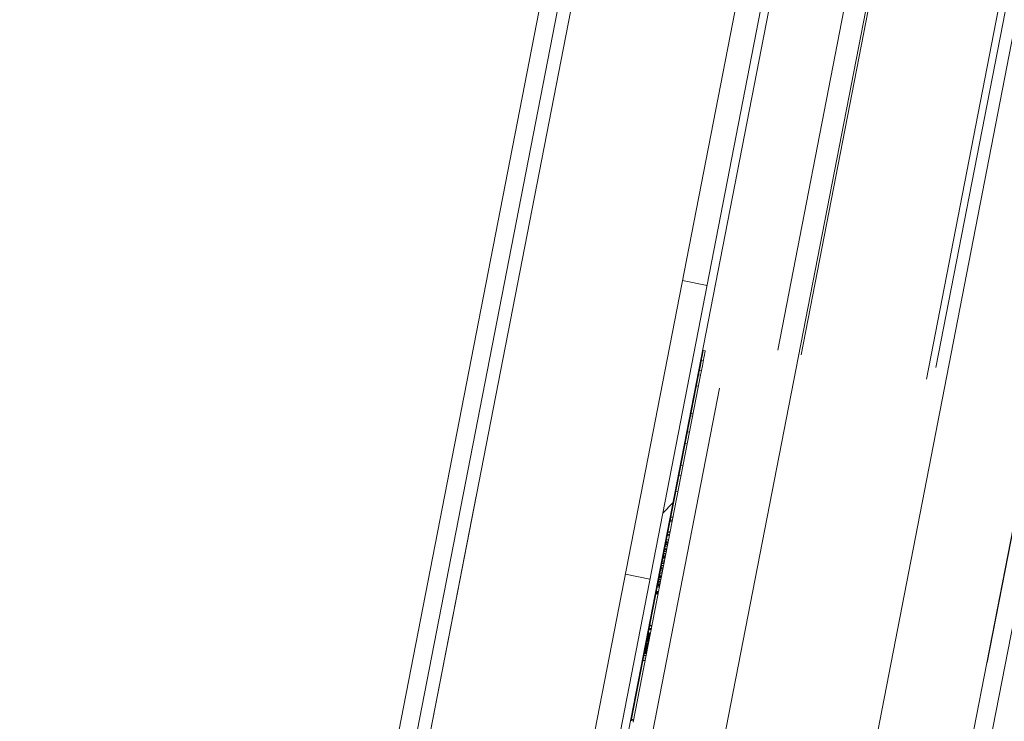
# Paper-space layout 'Sheet2' of a CAD drawing. Units: inches. Extents: x 0.1 to 10.8, y 0.2 to 8.4.
# Drawn here: x 2.5 to 2.7, y 3.5 to 3.6 of the extents above; entities that cross this region are included whole.
import ezdxf

# ---------------------------------------------------------------- set-up
doc = ezdxf.new("R2010")
doc.units = ezdxf.units.IN
doc.header["$MEASUREMENT"] = 0
doc.linetypes.add('HIDDEN', pattern=[0.075, 0.05, -0.025])
doc.layers.add('FORMAT', color=7, linetype='Continuous')
doc.styles.add('SLDTEXTSTYLE0', font='TXT', dxfattribs={"width": 0.75})
doc.dimstyles.new('SLDDIMSTYLE0', dxfattribs={"dimtxt": 0.09375, "dimasz": 0.0625, "dimexe": 0, "dimexo": 0.0625, "dimgap": 0.023438, "dimtad": 0, "dimtih": 1, "dimtoh": 1, "dimlfac": 28, "dimrnd": 1e-09, "dimzin": 12, "dimdsep": 46, "dimtxsty": 'SLDTEXTSTYLE0', "dimsah": 1, "dimcen": 0.09, "dimadec": 0, "dimazin": 3, "dimtfac": 1, "dimtofl": 0, "dimtmove": 0, "dimatfit": 3, "dimfxl": 0, "dimfrac": 2, "dimtolj": 1, "dimtzin": 12, "dimarcsym": 0})
doc.dimstyles.new('SLDDIMSTYLE8', dxfattribs={"dimtxt": 0.09375, "dimasz": 0.0625, "dimexe": 0, "dimexo": 0.0625, "dimgap": 0.023438, "dimtad": 0, "dimtih": 1, "dimtoh": 1, "dimdec": 4, "dimlfac": 28, "dimzin": 12, "dimdsep": 46, "dimtxsty": 'SLDTEXTSTYLE0', "dimsah": 1, "dimcen": 0.09, "dimadec": 0, "dimazin": 3, "dimtfac": 1, "dimtdec": 0, "dimtofl": 0, "dimtmove": 0, "dimatfit": 3, "dimfxl": 0, "dimfrac": 2, "dimtolj": 1, "dimtzin": 12, "dimarcsym": 0})

# ---------------------------------------------------------------- blocks, each defined once
blk = doc.blocks.new('*D46')
at = {"layer": 'FORMAT', "color": 7}
for p, q in [((2.52622, 3.76378), (1.79357, 3.76378)), ((1.91857, 3.76378), (1.91857, 3.24864)), ((1.91857, 2.28749), (1.91857, 3.09981)), ((2.40318, 2.28749), (1.79357, 2.28749))]:
    blk.add_line(p, q, dxfattribs=at)
for points in [[(1.91857, 3.76378), (1.89857, 3.70128), (1.93857, 3.70128)], [(1.91857, 2.28749), (1.93857, 2.34999), (1.89857, 2.34999)]]:
    blk.add_solid(points, dxfattribs=at)
at = {"layer": 'FORMAT', "color": 7, "insert": (1.67794, 3.22066, 0.52575), "char_height": 0.09375, "attachment_point": 1, "style": 'SLDTEXTSTYLE0'}
blk.add_mtext('41 3/8"', dxfattribs=at)
blk = doc.blocks.new('*D50')
at = {"layer": 'FORMAT'}
blk.add_line((4.59765, 3.42181), (4.56455, 3.59211), dxfattribs=at)
for start, end in [(101, 135.1946), (146.70329, 180)]:
    blk.add_arc((4.77075, 2.53126), 0.9557, start, end, dxfattribs=at)
for points in [[(4.5884, 3.46941), (4.52301, 3.47498), (4.53192, 3.43599)], [(3.81505, 2.53126), (3.83708, 2.59307), (3.7971, 2.59438)]]:
    blk.add_solid(points, dxfattribs=at)
at = {"layer": 'FORMAT', "insert": (3.89376, 3.17677, 0.52603), "char_height": 0.09375, "attachment_point": 1, "style": 'SLDTEXTSTYLE0'}
blk.add_mtext('79°', dxfattribs=at)

psp = doc.layouts.new('Sheet2')

# ---------------------------------------------------------------- hatches: boundary and pattern name
at = {"linetype": 'Continuous', "lineweight": 0}
h = psp.add_hatch(dxfattribs=at)
h.set_pattern_fill('ANSI32', style=0)
edge = h.paths.add_edge_path(flags=0)
edge.add_line((2.5695462, 3.741797), (2.5728445, 3.7587651))
edge.add_arc((2.5751584, 3.7583154), 0.0023571, 79, 169, ccw=False)
edge.add_line((2.5756081, 3.7606292), (2.6288263, 3.7502846))
edge.add_arc((2.6283766, 3.7479708), 0.0023571, -11, 79, ccw=False)
edge.add_line((2.6306904, 3.747521), (2.4135225, 2.6302891))
edge.add_arc((2.4189916, 2.629226), 0.0055714, 169, 259)
edge.add_line((2.4179285, 2.6237569), (2.4986323, 2.6080697))
edge.add_arc((2.4992592, 2.611295), 0.0032857, 259, 439)
edge.add_line((2.4998862, 2.6145204), (2.4812002, 2.6181526))
edge.add_line((2.4812002, 2.6181526), (2.4805869, 2.6149973))
edge.add_line((2.4805869, 2.6149973), (2.4992728, 2.6113652))
edge.add_arc((2.4992592, 2.611295), 0.0000714, -101, 79, ccw=False)
edge.add_line((2.4992456, 2.6112249), (2.4185418, 2.6269121))
edge.add_arc((2.4189916, 2.629226), 0.0023571, 169, 259, ccw=False)
edge.add_line((2.4166777, 2.6296757), (2.6338456, 3.7469077))
edge.add_arc((2.6283766, 3.7479708), 0.0055714, 349, 439)
edge.add_line((2.6294396, 3.7534399), (2.5762214, 3.7637844))
edge.add_arc((2.5751584, 3.7583154), 0.0055714, 79, 169)
edge.add_line((2.5696893, 3.7593784), (2.566391, 3.7424103))
edge.add_line((2.566391, 3.7424103), (2.5695462, 3.741797))
h = psp.add_hatch(dxfattribs=at)
h.set_pattern_fill('ANSI32', angle=90, style=0)
edge = h.paths.add_edge_path(flags=0)
edge.add_line((2.5676145, 3.4061779), (2.5936276, 3.4011215))
edge.add_arc((2.5953858, 3.4101665), 0.0092143, 259, 349)
edge.add_line((2.6044308, 3.4084083), (2.6486167, 3.6357251))
edge.add_arc((2.6395717, 3.6374833), 0.0092143, 349, 439)
edge.add_line((2.6413298, 3.6465283), (2.6153167, 3.6515847))
edge.add_line((2.6153167, 3.6515847), (2.6144649, 3.6472024))
edge.add_line((2.6144649, 3.6472024), (2.640478, 3.642146))
edge.add_arc((2.6395717, 3.6374833), 0.00475, -11, 79, ccw=False)
edge.add_line((2.6442344, 3.6365769), (2.6000485, 3.4092601))
edge.add_arc((2.5953858, 3.4101665), 0.00475, 259, 349, ccw=False)
edge.add_line((2.5944794, 3.4055037), (2.5684663, 3.4105602))
edge.add_line((2.5684663, 3.4105602), (2.5676145, 3.4061779))
h = psp.add_hatch(dxfattribs=at)
h.set_pattern_fill('ANSI32', style=0)
h.paths.add_polyline_path([(2.451499, 2.6216429), (2.4529014, 2.6213703), (2.6506953, 3.638932), (2.649293, 3.6392046)], flags=0)

# ---------------------------------------------------------------- linework, layer by layer
at = {"color": 7, "linetype": 'HIDDEN', "lineweight": 0}
for p, q in [((2.5182889, 2.7462542), (2.7186646, 3.7770978)), ((2.41859, 2.62716), (2.6361595, 3.746458)), ((2.4958516, 2.7506156), (2.6891182, 3.7448856)), ((2.4916447, 2.7514333), (2.6835782, 3.7388457)), ((2.5199662, 2.7483324), (2.7106036, 3.7290768)), ((2.6720367, 3.7262628), (2.4828802, 2.753137)), ((2.7292896, 3.7254447), (2.5290974, 2.695545)), ((2.5291675, 2.6955313), (2.7293597, 3.7254311)), ((2.6316347, 3.5483603), (2.6272524, 3.5492121)), ((2.6309809, 3.5348894), (2.6306303, 3.5349575)), ((2.6306401, 3.5331364), (2.6302895, 3.5332046)), ((2.6301191, 3.5323281), (2.6299789, 3.5323554)), ((2.6304697, 3.5322599), (2.6301191, 3.5323281)), ((2.6300874, 3.5302929), (2.6297368, 3.530361)), ((2.6290509, 3.5249606), (2.6287003, 3.5250288)), ((2.6291301, 3.5253683), (2.6287795, 3.5254364)), ((2.6284899, 3.5220746), (2.6281393, 3.5221427)), ((2.6280977, 3.5200567), (2.6277471, 3.5201248)), ((2.6280977, 3.5200567), (2.6277471, 3.5201248)), ((2.6269684, 3.5161185), (2.6273189, 3.5160504)), ((2.6269684, 3.5161185), (2.6273189, 3.5160504)), ((2.6269659, 3.5142344), (2.6266154, 3.5143026)), ((2.6264137, 3.5113935), (2.6260631, 3.5114617)), ((2.6255195, 3.5067932), (2.6251689, 3.5068614)), ((2.625529, 3.5068422), (2.6251785, 3.5069104)), ((2.6253785, 3.506068), (2.6250279, 3.5061362)), ((2.6253915, 3.5061347), (2.6250409, 3.5062029)), ((2.625426, 3.5063123), (2.6250755, 3.5063805)), ((2.625426, 3.5063123), (2.6250755, 3.5063805)), ((2.6248904, 3.5035569), (2.6245398, 3.503625)), ((2.6248904, 3.5035569), (2.6245398, 3.503625)), ((2.6245481, 3.5036675), (2.6248987, 3.5035993)), ((2.6245481, 3.5036675), (2.6248987, 3.5035993)), ((2.6249245, 3.5037322), (2.6245739, 3.5038003)), ((2.6249245, 3.5037322), (2.6245739, 3.5038003)), ((2.6249941, 3.50409), (2.6246435, 3.5041582)), ((2.6250323, 3.5042867), (2.6246817, 3.5043549)), ((2.6245129, 3.5016148), (2.6241624, 3.5016829)), ((2.6245178, 3.5016397), (2.6241672, 3.5017079)), ((2.6245674, 3.501895), (2.6242168, 3.5019632)), ((2.62458, 3.5019598), (2.6242294, 3.5020279)), ((2.6246072, 3.5020999), (2.6242566, 3.5021681)), ((2.624634, 3.5022376), (2.6242834, 3.5023058)), ((2.6246468, 3.5023032), (2.6242961, 3.5023714)), ((2.6246468, 3.5023032), (2.6242961, 3.5023714)), ((2.6246472, 3.5023055), (2.6242966, 3.5023736)), ((2.624649, 3.5023148), (2.6242984, 3.502383)), ((2.6246523, 3.5023317), (2.6243017, 3.5023998)), ((2.6246536, 3.5023385), (2.624303, 3.5024067)), ((2.6246544, 3.5023428), (2.6243038, 3.5024109)), ((2.6246544, 3.5023427), (2.6243038, 3.5024109)), ((2.6246926, 3.5025394), (2.624342, 3.5026076)), ((2.6246926, 3.5025394), (2.624342, 3.5026076)), ((2.6247376, 3.5027708), (2.6243871, 3.502839)), ((2.6241049, 3.4995154), (2.6237543, 3.4995836)), ((2.6241125, 3.4995549), (2.6237619, 3.4996231)), ((2.624118, 3.4995832), (2.6237675, 3.4996514)), ((2.6241245, 3.4996163), (2.6237739, 3.4996844)), ((2.623783, 3.499731), (2.6241335, 3.4996629)), ((2.623783, 3.499731), (2.6241335, 3.4996629)), ((2.6241613, 3.4998056), (2.6238107, 3.4998737)), ((2.623817, 3.4999062), (2.6241676, 3.4998381)), ((2.623817, 3.4999062), (2.6241676, 3.4998381)), ((2.6241781, 3.4998926), (2.6238275, 3.4999607)), ((2.6241858, 3.4999321), (2.6238353, 3.5000002)), ((2.6242412, 3.5002171), (2.6238907, 3.5002852)), ((2.6242477, 3.5002501), (2.6238971, 3.5003182)), ((2.6242542, 3.5002837), (2.6239036, 3.5003519)), ((2.6242592, 3.5003099), (2.6239087, 3.5003781)), ((2.6242618, 3.5003232), (2.6239113, 3.5003914)), ((2.6242624, 3.5003262), (2.6239119, 3.5003943)), ((2.624268, 3.5003546), (2.6239174, 3.5004228)), ((2.6243221, 3.5006332), (2.6239715, 3.5007013)), ((2.6243224, 3.500635), (2.6239719, 3.5007031)), ((2.6243224, 3.500635), (2.6239719, 3.5007031)), ((2.6243348, 3.5006985), (2.6239843, 3.5007666)), ((2.6243348, 3.5006985), (2.6239843, 3.5007666)), ((2.6243375, 3.5007124), (2.623987, 3.5007805)), ((2.6243383, 3.5007163), (2.6239877, 3.5007846)), ((2.6243401, 3.5007258), (2.6239896, 3.5007939)), ((2.6243425, 3.500738), (2.6239919, 3.5008061)), ((2.6243452, 3.5007519), (2.6239946, 3.50082)), ((2.624389, 3.5009772), (2.6240384, 3.5010455)), ((2.6244089, 3.5010796), (2.6240584, 3.5011478)), ((2.6244105, 3.5010878), (2.62406, 3.501156)), ((2.6244169, 3.5011208), (2.6240663, 3.5011889)), ((2.6244275, 3.5011751), (2.6240769, 3.5012432)), ((2.6237908, 3.4978996), (2.6234402, 3.4979677)), ((2.6238348, 3.4981266), (2.6234843, 3.4981947)), ((2.6238426, 3.498166), (2.623492, 3.4982342)), ((2.6238529, 3.4982191), (2.6235023, 3.4982872)), ((2.6239024, 3.4984738), (2.6235518, 3.4985419)), ((2.6239324, 3.4986281), (2.6235818, 3.4986962)), ((2.623971, 3.4988268), (2.6236205, 3.4988949)), ((2.6239738, 3.4988411), (2.6236232, 3.4989093)), ((2.6239787, 3.4988663), (2.6236281, 3.4989344)), ((2.6239807, 3.4988767), (2.6236301, 3.4989449)), ((2.6240289, 3.499125), (2.6236784, 3.4991931)), ((2.6240889, 3.4994332), (2.6237383, 3.4995014)), ((2.6170305, 3.496625), (2.6214128, 3.4957731)), ((2.623418, 3.4959817), (2.6230674, 3.4960498)), ((2.623426, 3.4960234), (2.6230755, 3.4960915)), ((2.6234325, 3.4960563), (2.6230819, 3.4961245)), ((2.6234393, 3.4960915), (2.6230887, 3.4961597)), ((2.623447, 3.496131), (2.6230964, 3.4961991)), ((2.6234683, 3.4962408), (2.6231178, 3.4963089)), ((2.6234944, 3.4963751), (2.6231438, 3.4964433)), ((2.623546, 3.4966406), (2.6231955, 3.4967087)), ((2.6235537, 3.49668), (2.6232031, 3.4967482)), ((2.6232608, 3.4970446), (2.6236113, 3.4969765)), ((2.6232608, 3.4970446), (2.6236113, 3.4969765)), ((2.6236134, 3.496987), (2.6232628, 3.4970552)), ((2.6236145, 3.496993), (2.6232639, 3.4970611)), ((2.6236145, 3.496993), (2.6232639, 3.4970611)), ((2.6236157, 3.4969988), (2.6232651, 3.497067)), ((2.6236743, 3.4973005), (2.6233237, 3.4973686)), ((2.623682, 3.4973399), (2.6233314, 3.4974081)), ((2.6237264, 3.4975686), (2.6233758, 3.4976367)), ((2.6237513, 3.4976965), (2.6234007, 3.4977646)), ((2.6230894, 3.4942917), (2.6227389, 3.4943598)), ((2.6230972, 3.4943311), (2.6227465, 3.4943993)), ((2.6231288, 3.4944937), (2.6227782, 3.4945619)), ((2.6231351, 3.4945267), (2.6227846, 3.4945949)), ((2.6231386, 3.4945447), (2.6227881, 3.4946128)), ((2.6231551, 3.4946294), (2.6228045, 3.4946975)), ((2.6231628, 3.4946689), (2.6228122, 3.494737)), ((2.6231805, 3.49476), (2.6228299, 3.4948281)), ((2.6231957, 3.4948381), (2.6228451, 3.4949062)), ((2.6228519, 3.4949417), (2.6232026, 3.4948735)), ((2.6228519, 3.4949417), (2.6232026, 3.4948735)), ((2.6232033, 3.4948776), (2.6228528, 3.4949458)), ((2.6232033, 3.4948774), (2.6228528, 3.4949456)), ((2.623238, 3.4950557), (2.6228874, 3.4951238)), ((2.6229171, 3.4952771), (2.6232677, 3.4952089)), ((2.6229224, 3.4953041), (2.623273, 3.495236)), ((2.6229266, 3.4953259), (2.6232773, 3.4952576)), ((2.6229331, 3.4953588), (2.6232836, 3.4952907)), ((2.6232938, 3.4953426), (2.6229431, 3.4954108)), ((2.6233042, 3.4953963), (2.6229536, 3.4954645)), ((2.6233483, 3.4956237), (2.6229978, 3.4956918)), ((2.6233636, 3.4957017), (2.6230129, 3.49577)), ((2.6233712, 3.4957413), (2.6230206, 3.4958094)), ((2.6225049, 3.4931559), (2.6228555, 3.4930877)), ((2.6225049, 3.4931559), (2.6228555, 3.4930877)), ((2.6225207, 3.4932374), (2.6228713, 3.4931692)), ((2.6225271, 3.4932704), (2.6228777, 3.4932022)), ((2.6225352, 3.4933119), (2.6228858, 3.4932438)), ((2.6225352, 3.4933119), (2.6228858, 3.4932438)), ((2.6225361, 3.4933168), (2.6228867, 3.4932487)), ((2.6225428, 3.4933515), (2.6228934, 3.4932834)), ((2.6229093, 3.4933649), (2.6225588, 3.493433)), ((2.6229288, 3.4934653), (2.6225782, 3.4935334)), ((2.6229365, 3.4935048), (2.6225859, 3.4935729)), ((2.6229377, 3.493511), (2.6225871, 3.4935791)), ((2.6229378, 3.4935114), (2.6225872, 3.4935795)), ((2.6229378, 3.4935116), (2.6225873, 3.4935797)), ((2.6229408, 3.4935266), (2.6225902, 3.4935947)), ((2.6229412, 3.4935287), (2.6225905, 3.4935969)), ((2.6217323, 3.4873095), (2.6213817, 3.4873776)), ((2.6217576, 3.4874397), (2.621407, 3.4875079)), ((2.621763, 3.4874676), (2.6214124, 3.4875358)), ((2.621765, 3.4874781), (2.6214144, 3.4875462)), ((2.621394, 3.4855695), (2.6209996, 3.4856461)), ((2.6213634, 3.4854118), (2.6210128, 3.4854799)), ((2.6213741, 3.4854672), (2.6210236, 3.4855353)), ((2.621388, 3.4855382), (2.6210374, 3.4856063)), ((2.621388, 3.4855385), (2.6210375, 3.4856067)), ((2.6213888, 3.4855424), (2.6210381, 3.4856105)), ((2.6213889, 3.485543), (2.6210383, 3.4856111)), ((2.6213897, 3.4855475), (2.6210392, 3.4856156)), ((2.6213906, 3.4855518), (2.62104, 3.48562)), ((2.6213943, 3.4855708), (2.6210437, 3.4856389)), ((2.6213944, 3.4855715), (2.6210438, 3.4856396)), ((2.6213948, 3.4855737), (2.6210443, 3.4856419)), ((2.621396, 3.4855795), (2.6210454, 3.4856476)), ((2.6213961, 3.4855803), (2.6210455, 3.4856484)), ((2.6213969, 3.4855843), (2.6210464, 3.4856524)), ((2.6213977, 3.4855883), (2.6210471, 3.4856565)), ((2.6213985, 3.4855927), (2.621048, 3.4856609)), ((2.6214029, 3.4856149), (2.6210523, 3.4856831)), ((2.6214159, 3.4856821), (2.6210653, 3.4857502)), ((2.621421, 3.4857081), (2.6210704, 3.4857763)), ((2.6214309, 3.4857591), (2.6210803, 3.4858272)), ((2.6214327, 3.4857683), (2.6210821, 3.4858365)), ((2.6214397, 3.4858044), (2.6210891, 3.4858725)), ((2.6214398, 3.4858047), (2.6210892, 3.4858728)), ((2.6214545, 3.4858808), (2.6211039, 3.4859489)), ((2.6215437, 3.4861053), (2.6211054, 3.4861905)), ((2.62146, 3.4859086), (2.6211094, 3.4859768)), ((2.6214678, 3.4859486), (2.6211172, 3.4860167)), ((2.6214686, 3.485953), (2.621118, 3.4860212)), ((2.6214703, 3.4859616), (2.6211197, 3.4860297)), ((2.6214711, 3.485966), (2.6211205, 3.4860342)), ((2.6214741, 3.4859816), (2.6211235, 3.4860498)), ((2.6214753, 3.4859874), (2.6211247, 3.4860555)), ((2.6214793, 3.4860082), (2.6211287, 3.4860763)), ((2.6214827, 3.4860255), (2.6211321, 3.4860937)), ((2.621484, 3.4860323), (2.6211334, 3.4861005)), ((2.6214854, 3.4860393), (2.6211348, 3.4861074)), ((2.6214855, 3.4860399), (2.6211349, 3.4861081)), ((2.6214859, 3.4860417), (2.6211353, 3.4861098)), ((2.6214885, 3.486055), (2.6211378, 3.4861232)), ((2.6214885, 3.4860558), (2.621138, 3.4861239)), ((2.6214908, 3.4860673), (2.6211402, 3.4861354)), ((2.6214919, 3.4860728), (2.6211413, 3.4861409)), ((2.6214948, 3.4860878), (2.6211443, 3.4861559)), ((2.6214956, 3.4860921), (2.621145, 3.4861602)), ((2.6214978, 3.4861036), (2.6211473, 3.4861717)), ((2.6216106, 3.4866836), (2.62126, 3.4867517)), ((2.6216307, 3.4867868), (2.6212801, 3.486855)), ((2.6216507, 3.4868901), (2.6213001, 3.4869582)), ((2.6210355, 3.4837247), (2.6206848, 3.4837928)), ((2.621048, 3.483789), (2.6206974, 3.4838572)), ((2.6210673, 3.4838886), (2.6207167, 3.4839568)), ((2.6210826, 3.483967), (2.620732, 3.4840352)), ((2.6211047, 3.4840811), (2.6207541, 3.4841492)), ((2.6211116, 3.4841169), (2.6207611, 3.484185)), ((2.6211119, 3.4841181), (2.6207613, 3.4841863)), ((2.6211128, 3.4841226), (2.6207622, 3.4841907)), ((2.621115, 3.4841341), (2.6207644, 3.4842022)), ((2.621115, 3.4841339), (2.6207644, 3.484202)), ((2.6211248, 3.4841844), (2.6207742, 3.4842526)), ((2.6211267, 3.4841945), (2.6207762, 3.4842626)), ((2.6211365, 3.4842449), (2.620786, 3.4843131)), ((2.6211409, 3.4842671), (2.6207902, 3.4843352)), ((2.6211783, 3.4844597), (2.6208277, 3.4845278)), ((2.6211792, 3.484464), (2.6208285, 3.4845322)), ((2.6211924, 3.4845322), (2.6208419, 3.4846004)), ((2.6211933, 3.4845367), (2.6208427, 3.4846048)), ((2.6212131, 3.4846389), (2.6208626, 3.4847071)), ((2.6212261, 3.4847059), (2.6208756, 3.484774)), ((2.6212271, 3.4847103), (2.6208765, 3.4847785)), ((2.6212312, 3.4847314), (2.6208805, 3.4847995)), ((2.621237, 3.4847618), (2.6208865, 3.4848299)), ((2.6212471, 3.4848135), (2.6208965, 3.4848816)), ((2.6212479, 3.4848179), (2.6208974, 3.4848861)), ((2.6212548, 3.4848533), (2.6209042, 3.4849214)), ((2.6212574, 3.4848665), (2.6209068, 3.4849347)), ((2.6212584, 3.4848717), (2.6209078, 3.4849398)), ((2.6212664, 3.4849126), (2.6209158, 3.4849807)), ((2.62127, 3.4849315), (2.6209194, 3.4849996)), ((2.6212871, 3.4850191), (2.6209365, 3.4850872)), ((2.6212888, 3.4850284), (2.6209382, 3.4850965)), ((2.6212889, 3.4850288), (2.6209383, 3.4850969)), ((2.6212902, 3.4850354), (2.6209397, 3.4851036)), ((2.6212907, 3.4850377), (2.6209401, 3.4851058)), ((2.6212992, 3.4850818), (2.6209486, 3.48515)), ((2.6213229, 3.4852039), (2.6209724, 3.485272)), ((2.6213233, 3.4852058), (2.6209728, 3.4852739)), ((2.621328, 3.4852298), (2.6209774, 3.485298)), ((2.6213379, 3.4852808), (2.6209874, 3.4853489)), ((2.6213388, 3.4852852), (2.6209882, 3.4853533)), ((2.6213426, 3.4853049), (2.620992, 3.485373)), ((2.6207001, 3.4819995), (2.6203495, 3.4820677)), ((2.6207149, 3.4820754), (2.6203642, 3.4821436)), ((2.6207147, 3.4820748), (2.6203642, 3.4821429)), ((2.6203795, 3.4824556), (2.6208176, 3.4823705)), ((2.6207885, 3.482454), (2.6204378, 3.4825222)), ((2.6204378, 3.4825218), (2.6207884, 3.4824537)), ((2.6204387, 3.4825263), (2.6207892, 3.4824581)), ((2.6207893, 3.4824584), (2.6204388, 3.4825266)), ((2.620808, 3.4825547), (2.6204574, 3.4826228)), ((2.6208233, 3.4826335), (2.6204728, 3.4827016)), ((2.6204853, 3.483), (2.6208797, 3.4829233)), ((2.6208371, 3.4827041), (2.6204864, 3.4827723)), ((2.6208379, 3.4827086), (2.6204874, 3.4827767)), ((2.6208523, 3.4827823), (2.6205017, 3.4828504)), ((2.6205323, 3.483008), (2.6208829, 3.4829399)), ((2.620883, 3.4829404), (2.6205324, 3.4830085)), ((2.6205324, 3.4830084), (2.6208829, 3.4829403)), ((2.6205331, 3.483012), (2.6208837, 3.4829439)), ((2.6205332, 3.4830124), (2.6208838, 3.4829443)), ((2.6208839, 3.4829449), (2.6205333, 3.483013)), ((2.6208847, 3.4829493), (2.6205341, 3.4830175)), ((2.6208906, 3.4829798), (2.6205401, 3.4830479)), ((2.6208984, 3.48302), (2.6205479, 3.4830881)), ((2.620901, 3.4830334), (2.6205505, 3.4831016)), ((2.6209218, 3.4831401), (2.6205713, 3.4832082)), ((2.6209307, 3.483186), (2.6205801, 3.4832542)), ((2.6209328, 3.4831966), (2.6205822, 3.4832647)), ((2.6209336, 3.483201), (2.6205831, 3.4832692)), ((2.6209347, 3.4832065), (2.6205842, 3.4832747)), ((2.6209393, 3.4832303), (2.6205888, 3.4832984)), ((2.6209431, 3.4832496), (2.6205925, 3.4833178)), ((2.6209439, 3.483254), (2.6205934, 3.4833222)), ((2.6209491, 3.4832801), (2.6205984, 3.4833483)), ((2.6209506, 3.4832883), (2.6206, 3.4833564)), ((2.6209568, 3.4833199), (2.6206062, 3.4833881)), ((2.6209591, 3.4833322), (2.6206085, 3.4834003)), ((2.6209694, 3.4833852), (2.6206189, 3.4834534)), ((2.6209702, 3.483389), (2.6206196, 3.4834571)), ((2.6209869, 3.4834751), (2.6206364, 3.4835432)), ((2.6209878, 3.4834795), (2.6206372, 3.4835476)), ((2.6209916, 3.4834994), (2.6206411, 3.4835675)), ((2.6210049, 3.4835674), (2.6206543, 3.4836356)), ((2.6210061, 3.4835735), (2.6206555, 3.4836417)), ((2.6210069, 3.483578), (2.6206563, 3.4836461)), ((2.6210119, 3.4836035), (2.6206613, 3.4836717)), ((2.6210128, 3.483608), (2.6206622, 3.4836761)), ((2.6201802, 3.4811965), (2.6205308, 3.4811283)), ((2.620181, 3.481201), (2.6205316, 3.4811328)), ((2.620533, 3.4811397), (2.6201824, 3.4812078)), ((2.6205462, 3.4812075), (2.6201956, 3.4812757)), ((2.620274, 3.4816791), (2.6206246, 3.481611)), ((2.6184485, 3.4704162), (2.618098, 3.4704843)), ((2.6184744, 3.4705491), (2.6181238, 3.4706172)), ((2.6184814, 3.4705853), (2.6181308, 3.4706535))]:
    psp.add_line(p, q, dxfattribs=at)
at = {"color": 7, "linetype": 'Continuous', "lineweight": 15}
for p, q in [((2.4135225, 2.6302891), (2.6306904, 3.747521)), ((2.4166778, 2.6296757), (2.6338456, 3.7469077)), ((2.6346629, 3.4669565), (2.6702437, 3.6500037)), ((2.6605577, 3.4600158), (2.6964958, 3.6449007)), ((2.6663264, 3.384307), (2.7162349, 3.6410639)), ((2.4514991, 2.6216429), (2.649293, 3.6392046)), ((2.4529013, 2.6213703), (2.6506953, 3.6389321)), ((2.6442344, 3.636577), (2.6000485, 3.4092601)), ((2.6486167, 3.6357251), (2.6044307, 3.4084083)), ((2.630971, 3.5367103), (2.6308308, 3.5367377)), ((2.6313215, 3.5366422), (2.630971, 3.5367103)), ((2.6301191, 3.5323281), (2.6180785, 3.4703843)), ((2.6304697, 3.5322599), (2.6183909, 3.4701194)), ((2.6301191, 3.5323281), (2.6299789, 3.5323554)), ((2.6304697, 3.5322599), (2.6301191, 3.5323281)), ((2.6214378, 3.485561), (2.621394, 3.4855695)), ((2.6208797, 3.4829233), (2.6209235, 3.4829148))]:
    psp.add_line(p, q, dxfattribs=at)
at = {"color": 8, "linetype": 'Continuous', "lineweight": 15}
for p, q in [((2.5707802, 3.4101104), (2.6167787, 3.6467527)), ((2.7130095, 3.6416909), (2.663101, 3.384934))]:
    psp.add_line(p, q, dxfattribs=at)
at = {"color": 7, "linetype": 'Continuous', "lineweight": 15, "flags": 128}
for points in [[(2.630971, 3.5367103), (2.6309546, 3.5366262), (2.6309062, 3.5363768), (2.6308274, 3.5359718), (2.6307215, 3.5354268), (2.6305924, 3.5347628), (2.6304452, 3.5340051), (2.6302853, 3.533183), (2.6301191, 3.5323281)], [(2.630971, 3.5367103), (2.6309546, 3.5366262), (2.6309062, 3.5363768), (2.6308274, 3.5359718), (2.6307215, 3.5354268), (2.6305924, 3.5347628), (2.6304452, 3.5340051), (2.6302853, 3.533183), (2.6301191, 3.5323281)], [(2.6313215, 3.5366422), (2.6313052, 3.536558), (2.6312568, 3.5363087), (2.631178, 3.5359037), (2.631072, 3.5353587), (2.630943, 3.5346946), (2.6307957, 3.533937), (2.6306359, 3.5331149), (2.6304697, 3.5322599)]]:
    psp.add_lwpolyline(points, dxfattribs=at)

# ---------------------------------------------------------------- dimensions: what is measured, and where the dimension line sits
at = {"layer": 'FORMAT', "color": 7}
dim = psp.add_linear_dim(base=(1.9185699, 2.2874899), p1=(2.5762214, 3.7637844), p2=(2.4531775, 2.2874899), angle=90, dimstyle='SLDDIMSTYLE0', dxfattribs=at)
dim.commit()
dim.dimension.update_dxf_attribs({"geometry": '*D46', "text_midpoint": (1.9185699, 3.174222), "dimtype": 160})
at = {"layer": 'FORMAT'}
dim = psp.add_angular_dim_2l(base=(4.3206451, 3.3743337), line1=((4.7827293, 2.5312603), (2.5127293, 2.5312603)), line2=((4.6071883, 3.3727296), (4.7271254, 2.7557068)), dimstyle='SLDDIMSTYLE8', dxfattribs=at)
dim.commit()
dim.dimension.update_dxf_attribs({"geometry": '*D50', "text_midpoint": (4.0261169, 3.1303319), "dimtype": 162})

doc.saveas('drawing.dxf')
